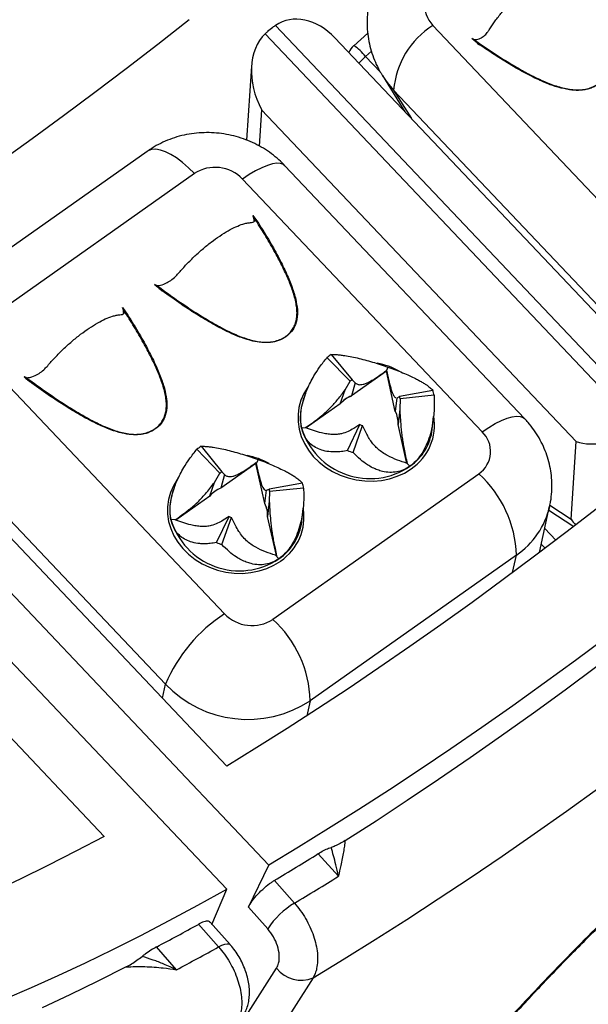
# Model space of a CAD drawing. Units: millimetres. Extents: x 0 to 420, y 0 to 297.
# Drawn here: x 343 to 349, y 93 to 103 of the extents above; entities that cross this region are included whole.
import ezdxf

# ---------------------------------------------------------------- set-up
doc = ezdxf.new("R2010")
doc.units = ezdxf.units.MM

msp = doc.modelspace()

# ---------------------------------------------------------------- linework, layer by layer
at = {"color": 7, "linetype": 'Continuous', "lineweight": 25}
for p, q in [((345.63, 103.38), (345.575, 103.336)), ((349.741, 99.094), (345.66, 103.402)), ((347.376, 103.402), (349.989, 100.643)), ((345.547, 103.311), (349.628, 99.003)), ((349.849, 99.529), (346.308, 103.267)), ((346.666, 103.319), (346.515, 103.181)), ((347.884, 103.192), (347.801, 103.258)), ((347.861, 103.21), (347.884, 103.192)), ((345.399, 102.957), (345.346, 102.151)), ((346.826, 102.855), (347.072, 102.46)), ((349.562, 99.937), (346.949, 102.695)), ((348.939, 98.863), (345.509, 102.483)), ((344.261, 102.028), (342.013, 100.44)), ((348.377, 99.113), (345.764, 101.871)), ((344.776, 101.786), (342.528, 100.198)), ((347.915, 98.967), (345.302, 101.726)), ((345.414, 101.33), (345.474, 101.246)), ((345.415, 101.327), (345.414, 101.33)), ((345.457, 101.258), (345.424, 101.311)), ((344.426, 100.505), (344.343, 100.574)), ((344.343, 100.574), (344.346, 100.571)), ((345.587, 94.242), (339.748, 100.407)), ((345.13, 95.321), (340.336, 100.382)), ((343.991, 100.325), (344.051, 100.24)), ((343.992, 100.321), (343.991, 100.325)), ((344.034, 100.252), (344, 100.305)), ((345.13, 93.978), (339.455, 99.969)), ((346.269, 99.813), (346.498, 99.535)), ((342.492, 99.741), (345.105, 96.983)), ((346.222, 99.779), (346.476, 99.52)), ((346.87, 99.629), (346.488, 99.36)), ((346.872, 99.638), (346.87, 99.629)), ((346.967, 99.19), (346.87, 99.629)), ((346.886, 99.675), (346.872, 99.638)), ((343.003, 99.5), (342.92, 99.568)), ((342.92, 99.568), (342.923, 99.566)), ((346.419, 99.426), (346.476, 99.52)), ((346.528, 99.503), (346.489, 99.361)), ((346.498, 99.535), (346.528, 99.503)), ((339.133, 99.471), (343.791, 94.554)), ((346.367, 99.274), (346.419, 99.426)), ((347.377, 99.421), (347.013, 99.353)), ((347.389, 99.367), (347.019, 99.328)), ((345.98, 99.364), (345.961, 99.308)), ((346.366, 99.273), (345.996, 99.012)), ((346.366, 99.273), (346.367, 99.274)), ((346.489, 99.361), (346.488, 99.36)), ((346.968, 99.191), (346.988, 99.34)), ((346.985, 99.341), (346.988, 99.34)), ((346.988, 99.34), (347.013, 99.353)), ((347.019, 99.328), (347.016, 99.215)), ((346.967, 99.19), (346.968, 99.191)), ((347.016, 99.215), (346.999, 99.051)), ((346.447, 98.764), (346.581, 99.048)), ((346.581, 99.048), (346.513, 99.004)), ((346.999, 99.051), (346.999, 99.05)), ((347.093, 98.624), (346.999, 99.05)), ((347.37, 98.997), (347.385, 99.136)), ((344.461, 96.215), (341.848, 98.973)), ((345.945, 99.011), (345.989, 99.014)), ((346.506, 98.743), (346.608, 99.038)), ((346.649, 98.956), (346.608, 99.038)), ((348.884, 98.016), (348.939, 98.863)), ((344.804, 98.778), (345.055, 98.516)), ((344.851, 98.811), (345.077, 98.531)), ((345.447, 98.624), (345.065, 98.354)), ((345.448, 98.632), (345.447, 98.624)), ((345.544, 98.185), (345.447, 98.624)), ((345.448, 98.632), (345.451, 98.619)), ((345.47, 98.667), (345.451, 98.619)), ((347.126, 98.593), (347.097, 98.623)), ((344.994, 98.417), (345.055, 98.516)), ((345.077, 98.531), (345.105, 98.501)), ((345.631, 96.923), (347.879, 98.51)), ((344.943, 98.269), (344.994, 98.417)), ((345.105, 98.501), (345.065, 98.355)), ((345.955, 98.409), (345.591, 98.344)), ((344.556, 98.356), (344.538, 98.303)), ((345.065, 98.355), (345.065, 98.354)), ((345.544, 98.186), (345.564, 98.331)), ((345.562, 98.331), (345.564, 98.331)), ((345.564, 98.331), (345.591, 98.344)), ((345.596, 98.319), (345.592, 98.213)), ((345.967, 98.354), (345.596, 98.319)), ((344.943, 98.268), (344.573, 98.006)), ((344.943, 98.268), (344.943, 98.269)), ((345.544, 98.185), (345.544, 98.186)), ((345.592, 98.213), (345.575, 98.045)), ((345.947, 97.991), (345.962, 98.134)), ((348.539, 97.652), (348.65, 98.156)), ((348.641, 98.114), (348.913, 97.937)), ((344.52, 98.012), (344.576, 98.016)), ((344.565, 98.009), (344.576, 98.016)), ((345.016, 97.761), (345.154, 98.043)), ((345.075, 97.739), (345.182, 98.033)), ((345.154, 98.043), (345.09, 98.003)), ((345.225, 97.946), (345.182, 98.033)), ((345.575, 98.045), (345.575, 98.044)), ((345.67, 97.618), (345.575, 98.044)), ((348.716, 97.786), (348.597, 97.912)), ((345.697, 97.583), (345.66, 97.621)), ((345.673, 97.617), (345.66, 97.621)), ((348.287, 97.622), (346.039, 96.035)), ((346.347, 94.12), (346.126, 94.366)), ((345.366, 93.783), (345.587, 94.242)), ((345.648, 94.074), (345.867, 93.826)), ((344.968, 93.595), (345.13, 93.978)), ((345.576, 93.546), (345.366, 93.783)), ((344.82, 93.596), (345.04, 93.349)), ((345.165, 93.375), (344.949, 93.617)), ((344.58, 93.1), (344.362, 93.348))]:
    msp.add_line(p, q, dxfattribs=at)
at = {"color": 8, "linetype": 'Continuous', "lineweight": 25}
for p, q in [((346.706, 103.123), (346.641, 103.064)), ((346.641, 103.064), (346.804, 102.892)), ((346.949, 102.695), (347.142, 102.386)), ((345.509, 102.483), (345.484, 102.086)), ((345.433, 101.297), (345.433, 101.294)), ((348.652, 98.168), (348.884, 98.016)), ((348.6, 97.698), (348.559, 97.741)), ((348.245, 97.432), (348.287, 97.622)), ((344.428, 96.062), (344.461, 96.215)), ((346.039, 96.035), (346.003, 95.87)), ((345.023, 92.1), (345.672, 93.117))]:
    msp.add_line(p, q, dxfattribs=at)
at = {"color": 7, "linetype": 'Continuous', "lineweight": 25, "flags": 128}
for points in [[(340.336, 100.382), (340.663, 100.583), (340.993, 100.792), (341.325, 101.006), (341.658, 101.227), (341.994, 101.454), (342.331, 101.686), (342.67, 101.925), (343.009, 102.169), (343.35, 102.418), (343.692, 102.673), (344.033, 102.932), (344.376, 103.197), (344.718, 103.466)], [(349.17, 98.136), (348.828, 97.871), (348.486, 97.612), (348.144, 97.357), (347.804, 97.108), (347.464, 96.864), (347.125, 96.626), (346.788, 96.393), (346.453, 96.166), (346.119, 95.945), (345.787, 95.731), (345.458, 95.523), (345.13, 95.321)], [(349.275, 96.729), (348.932, 96.474), (348.591, 96.225), (348.25, 95.98), (347.911, 95.742), (347.573, 95.509), (347.237, 95.283), (346.902, 95.062), (346.57, 94.847), (346.24, 94.639), (345.912, 94.438), (345.587, 94.242)], [(346.42, 94.509), (346.758, 94.726), (347.097, 94.949), (347.439, 95.179), (347.782, 95.414), (348.126, 95.655), (348.472, 95.902), (348.818, 96.154), (349.166, 96.412)], [(346.07, 93.012), (346.408, 93.217), (346.748, 93.429), (347.091, 93.648), (347.436, 93.872), (347.783, 94.103), (348.132, 94.34), (348.482, 94.583), (348.834, 94.831), (349.187, 95.085)], [(343.791, 94.554), (343.482, 94.392), (343.177, 94.236), (342.876, 94.088), (342.579, 93.948)], [(342.43, 92.668), (342.713, 92.784), (343, 92.907), (343.292, 93.038), (343.588, 93.176), (343.888, 93.322), (344.193, 93.475), (344.502, 93.636), (344.814, 93.803), (345.13, 93.978)], [(344.034, 93.131), (343.724, 92.974), (343.418, 92.825), (343.116, 92.683)], [(346.07, 93.012), (345.86, 92.682), (345.018, 91.363), (343.213, 88.536)]]:
    msp.add_lwpolyline(points, dxfattribs=at)
at = {"color": 8, "linetype": 'Continuous', "lineweight": 25, "flags": 128}
for points in [[(346.826, 102.853), (346.877, 102.78), (346.949, 102.695)], [(344.776, 101.786), (344.711, 101.85), (344.646, 101.907), (344.582, 101.956), (344.52, 101.995), (344.461, 102.024), (344.405, 102.043), (344.355, 102.051), (344.31, 102.049), (344.272, 102.035), (344.261, 102.028)], [(345.764, 101.871), (345.747, 101.884), (345.715, 101.896), (345.675, 101.898), (345.627, 101.891), (345.572, 101.875), (345.51, 101.85), (345.444, 101.816), (345.374, 101.775), (345.302, 101.726)], [(346.019, 99.462), (346.013, 99.454), (345.97, 99.385), (345.938, 99.312), (345.916, 99.235), (345.906, 99.156), (345.906, 99.076), (345.919, 98.996), (345.942, 98.917), (345.976, 98.841), (346.02, 98.768), (346.073, 98.7), (346.136, 98.638), (346.206, 98.583), (346.283, 98.535), (346.366, 98.495), (346.452, 98.465), (346.542, 98.443), (346.634, 98.432), (346.725, 98.43), (346.816, 98.438), (346.904, 98.456), (346.988, 98.483), (347.067, 98.519), (347.14, 98.564)], [(347.915, 98.967), (347.987, 99.016), (348.057, 99.058), (348.124, 99.091), (348.185, 99.116), (348.24, 99.133), (348.288, 99.14), (348.329, 99.137), (348.36, 99.126), (348.377, 99.113)], [(344.596, 98.457), (344.589, 98.448), (344.547, 98.38), (344.514, 98.306), (344.493, 98.23), (344.482, 98.151), (344.483, 98.071), (344.495, 97.99), (344.518, 97.912), (344.552, 97.835), (344.596, 97.763), (344.65, 97.695), (344.712, 97.633), (344.783, 97.577), (344.86, 97.529), (344.942, 97.49), (345.029, 97.459), (345.119, 97.438), (345.21, 97.426), (345.302, 97.424), (345.392, 97.432), (345.481, 97.45), (345.565, 97.477), (345.644, 97.514), (345.717, 97.558)], [(345.04, 93.349), (345.077, 93.367), (345.109, 93.379), (345.135, 93.384), (345.155, 93.381), (345.165, 93.375)]]:
    msp.add_lwpolyline(points, dxfattribs=at)
at = {"color": 7, "linetype": 'Continuous', "lineweight": 25}
for centre, radius, start, end in [((347.641, 103.641), 0.358, 130.7793, 222.0938), ((347.869, 102.621), 0.923, 122.2828, 175.4097), ((346.683, 102.997), 0.25, 132.3192, 153.7075), ((345.002, 101.44), 0.414, 43.7546, 123.2033), ((345.27, 101.261), 0.159, 0.837, 24.1508), ((343.847, 100.256), 0.159, 0.837, 24.1508), ((346.606, 99.285), 0.626, 122.597, 127.8836), ((346.655, 99.29), 0.291, 122.597, 127.8836), ((346.839, 99.273), 0.558, 9.6517, 15.3592), ((346.479, 99.131), 0.547, 161.1604, 192.7524), ((346.603, 99.067), 0.314, 111.4778, 139.0028), ((346.604, 99.068), 0.314, 111.4869, 138.9938), ((346.763, 99.285), 0.259, 9.6517, 15.3592), ((346.718, 99.061), 0.281, 357.6654, 27.3455), ((346.718, 99.062), 0.281, 357.6751, 27.3358), ((346.719, 99.395), 0.374, 248.2874, 252.7589), ((346.689, 99.235), 0.777, 196.7884, 304.2579), ((346.806, 99.062), 0.568, 304.2985, 353.4133), ((347.71, 98.754), 0.296, 304.8, 46.2008), ((345.184, 98.277), 0.629, 121.9649, 127.2344), ((346.745, 99.511), 0.805, 248.2874, 252.7589), ((345.232, 98.283), 0.292, 121.9649, 127.2344), ((347.034, 97.584), 1.254, 1.7504, 47.6169), ((345.418, 98.268), 0.556, 8.951, 14.6726), ((345.055, 98.126), 0.547, 161.148, 192.0436), ((345.18, 98.063), 0.314, 111.4869, 138.9938), ((345.18, 98.062), 0.314, 111.4778, 139.0028), ((345.341, 98.279), 0.258, 8.951, 14.6726), ((345.295, 98.057), 0.281, 357.6751, 27.3358), ((345.294, 98.056), 0.281, 357.6654, 27.3455), ((345.266, 98.228), 0.776, 196.2085, 303.7519), ((345.296, 98.389), 0.373, 247.7426, 252.2178), ((345.382, 98.057), 0.569, 303.63, 353.3753), ((345.321, 98.505), 0.804, 247.7426, 252.2178), ((346.024, 95.559), 1.694, 122.8201, 157.2117), ((345.404, 97.269), 0.414, 223.7546, 303.2033), ((344.786, 95.996), 1.254, 1.7504, 47.6169), ((345.359, 97.072), 1.241, 223.6859, 303.272), ((327.256, 124.668), 35.697, 301.0119, 301.9117), ((327.46, 124.448), 35.729, 301.0102, 301.9123), ((346.332, 93.051), 0.904, 120.9081, 146.7711), ((330.979, 118.624), 28.601, 297.899, 298.942), ((331.185, 118.401), 28.629, 297.8983, 298.944), ((345.939, 93.322), 0.337, 217.4972, 292.8913)]:
    msp.add_arc(centre, radius, start, end, dxfattribs=at)
at = {"color": 8, "linetype": 'Continuous', "lineweight": 25}
for centre, radius, start, end in [((346.262, 102.783), 0.472, 36.5414, 57.5659), ((347.15, 102.502), 0.758, 132.1934, 139.9414), ((346.604, 98.872), 0.861, 61.9536, 78.9198), ((346.818, 99.043), 0.577, 303.9319, 9.7402), ((345.181, 97.867), 0.86, 61.5907, 78.5964), ((345.394, 98.037), 0.577, 303.9319, 9.7541), ((347.789, 98.353), 0.884, 304.3003, 347.0714)]:
    msp.add_arc(centre, radius, start, end, dxfattribs=at)
at = {"color": 7, "linetype": 'Continuous', "lineweight": 25}
for centre, major_axis, ratio, start_param, end_param in [((346.001, 102.864), (-0.309, 0.558), 0.767617, 5.035985, 6.358965), ((345.956, 103.035), (0.499, 0.047), 0.920066, 2.11712, 2.19428), ((345.888, 102.773), (-0.221, 0.612), 0.715461, 0.299887, 1.793523), ((345.902, 102.991), (0.499, 0.047), 0.920066, 2.19428, 2.27144), ((349.318, 99.152), (0.5, 0.181), 0.518989, 3.689297, 5.182933), ((349.263, 98.305), (-0.255, 0.51), 0.831213, 1.729295, 1.870671)]:
    msp.add_ellipse(centre, major_axis=major_axis, ratio=ratio, start_param=start_param, end_param=end_param, dxfattribs=at)
for points, knots in [([(337.839, 91.591), (337.816, 91.597), (337.751, 91.614), (337.654, 91.648), (337.548, 91.691), (337.448, 91.74), (337.353, 91.795), (337.265, 91.856), (337.181, 91.924), (337.103, 92.001), (337.03, 92.085), (336.964, 92.177), (336.905, 92.276), (336.854, 92.381), (336.81, 92.492), (336.773, 92.608), (336.743, 92.73), (336.718, 92.858), (336.7, 92.993), (336.689, 93.134), (336.683, 93.281), (336.684, 93.436), (336.691, 93.598), (336.705, 93.766), (336.726, 93.941), (336.754, 94.123), (336.788, 94.311), (336.83, 94.506), (336.878, 94.707), (336.934, 94.915), (336.997, 95.129), (337.068, 95.348), (337.145, 95.573), (337.23, 95.804), (337.323, 96.041), (337.422, 96.282), (337.529, 96.529), (337.643, 96.781), (337.764, 97.038), (337.893, 97.299), (338.028, 97.564), (338.171, 97.834), (338.32, 98.108), (338.476, 98.385), (338.64, 98.666), (338.809, 98.951), (338.986, 99.239), (339.169, 99.531), (339.359, 99.825), (339.555, 100.122), (339.757, 100.421), (339.965, 100.723), (340.179, 101.027), (340.4, 101.333), (340.626, 101.641), (340.857, 101.951), (341.095, 102.262), (341.337, 102.574), (341.585, 102.888), (341.838, 103.202), (342.096, 103.518), (342.359, 103.834), (342.626, 104.15), (342.898, 104.466), (343.174, 104.783), (343.455, 105.099), (343.74, 105.415), (344.028, 105.73), (344.321, 106.045), (344.617, 106.359), (344.916, 106.671), (345.219, 106.983), (345.524, 107.293), (345.833, 107.602), (346.144, 107.909), (346.458, 108.214), (346.775, 108.516), (347.093, 108.817), (347.414, 109.115), (347.736, 109.41), (348.061, 109.703), (348.386, 109.993), (348.713, 110.28), (348.998, 110.526), (349.174, 110.675), (349.239, 110.731)], [0, 0, 0, 0, 0.0069929, 0.0190517, 0.0313084, 0.0438245, 0.0566707, 0.0699198, 0.0836254, 0.0977789, 0.1122479, 0.1266983, 0.1407969, 0.1544115, 0.1675504, 0.1802864, 0.1927049, 0.2048821, 0.2168807, 0.2287499, 0.240528, 0.2522444, 0.2639215, 0.2755764, 0.2872219, 0.2988665, 0.3105161, 0.3221762, 0.3338509, 0.3455426, 0.3572531, 0.3689833, 0.3807334, 0.3925035, 0.4042931, 0.4161016, 0.4279284, 0.4397727, 0.4516334, 0.4635098, 0.475401, 0.4873061, 0.4992241, 0.5111544, 0.523096, 0.5350482, 0.5470104, 0.5589818, 0.5709618, 0.5829499, 0.5949454, 0.6069478, 0.6189567, 0.6309716, 0.6429921, 0.6550177, 0.6670481, 0.679083, 0.691122, 0.7031648, 0.7152111, 0.7272606, 0.7393131, 0.7513683, 0.763426, 0.775486, 0.787548, 0.7996119, 0.8116775, 0.8237445, 0.8358128, 0.8478823, 0.8599527, 0.8720238, 0.8840956, 0.8961679, 0.9082405, 0.9203132, 0.9323859, 0.9444584, 0.9565306, 0.9686022, 0.9806732, 0.9927433, 1, 1, 1, 1]), ([(347.029, 104.264), (347.007, 104.243), (346.958, 104.196), (346.891, 104.116), (346.829, 104.028), (346.776, 103.933), (346.733, 103.835), (346.699, 103.732), (346.675, 103.627), (346.661, 103.521), (346.658, 103.414), (346.665, 103.307), (346.683, 103.202), (346.71, 103.099), (346.748, 103), (346.787, 102.918), (346.817, 102.871), (346.827, 102.854)], [0, 0, 0, 0, 0.060797, 0.130477, 0.200178, 0.269854, 0.33948, 0.409028, 0.478478, 0.54781, 0.617009, 0.686066, 0.754978, 0.823747, 0.89238, 0.96089, 1, 1, 1, 1]), ([(347.824, 103.25), (347.845, 103.235), (347.923, 103.18), (348.059, 103.088), (348.22, 102.986), (348.369, 102.9), (348.504, 102.829), (348.645, 102.766), (348.767, 102.725), (348.865, 102.705), (348.936, 102.698), (349.007, 102.7), (349.077, 102.713), (349.142, 102.739), (349.2, 102.775), (349.246, 102.818), (349.282, 102.866), (349.309, 102.916), (349.328, 102.971), (349.337, 103.018), (349.342, 103.073), (349.341, 103.134), (349.327, 103.234), (349.295, 103.354), (349.242, 103.495), (349.18, 103.635), (349.103, 103.788), (349.011, 103.954), (348.927, 104.095), (348.877, 104.175), (348.864, 104.196)], [0, 0, 0, 0, 0.024578, 0.092519, 0.160526, 0.209552, 0.25866, 0.30826, 0.358278, 0.381593, 0.403591, 0.425953, 0.447945, 0.470716, 0.490575, 0.51119, 0.528722, 0.546743, 0.56489, 0.583436, 0.592603, 0.618405, 0.64172, 0.69028, 0.739409, 0.789387, 0.839474, 0.907407, 0.975422, 1, 1, 1, 1]), ([(348.917, 104.133), (348.959, 104.063), (349.038, 103.93), (349.142, 103.737), (349.225, 103.562), (349.286, 103.405), (349.329, 103.266), (349.34, 103.177), (349.345, 103.137)], [0, 0, 0, 0, 0.224553, 0.425193, 0.602314, 0.756488, 0.888586, 1, 1, 1, 1]), ([(347.991, 103.354), (348.009, 103.383), (348.046, 103.44), (348.116, 103.531), (348.197, 103.623), (348.284, 103.713), (348.378, 103.799), (348.473, 103.878), (348.568, 103.947), (348.648, 103.999), (348.714, 104.036), (348.749, 104.052), (348.766, 104.06)], [0, 0, 0, 0, 0.1070461, 0.217146, 0.3242116, 0.4344089, 0.5410302, 0.6508653, 0.756104, 0.8643383, 0.9318005, 1, 1, 1, 1]), ([(347.824, 103.25), (347.829, 103.249), (347.855, 103.246), (347.891, 103.257), (347.935, 103.286), (347.967, 103.318), (347.984, 103.344), (347.991, 103.354)], [0, 0, 0, 0, 0.065581, 0.386682, 0.618589, 0.850423, 1, 1, 1, 1]), ([(347.824, 103.25), (347.823, 103.25), (347.816, 103.251), (347.807, 103.255), (347.801, 103.258)], [0, 0, 0, 0, 0.223927, 1, 1, 1, 1]), ([(348.866, 102.7), (348.825, 102.708), (348.735, 102.725), (348.597, 102.778), (348.442, 102.849), (348.27, 102.943), (348.081, 103.059), (347.952, 103.146), (347.884, 103.192)], [0, 0, 0, 0, 0.111412, 0.243509, 0.397683, 0.574804, 0.775446, 1, 1, 1, 1]), ([(349.345, 103.137), (349.346, 103.115), (349.348, 103.072), (349.342, 103.01), (349.325, 102.94), (349.289, 102.863), (349.227, 102.789), (349.16, 102.743), (349.101, 102.718), (349.041, 102.7), (348.961, 102.69), (348.899, 102.696), (348.866, 102.7)], [0, 0, 0, 0, 0.08905, 0.172159, 0.250667, 0.377277, 0.500549, 0.624765, 0.686867, 0.750452, 0.869216, 1, 1, 1, 1]), ([(345.764, 101.871), (345.743, 101.893), (345.696, 101.94), (345.617, 102.004), (345.529, 102.063), (345.434, 102.114), (345.336, 102.157), (345.233, 102.191), (345.126, 102.215), (345.018, 102.23), (344.909, 102.234), (344.8, 102.229), (344.691, 102.213), (344.585, 102.187), (344.482, 102.151), (344.384, 102.105), (344.311, 102.062), (344.271, 102.035), (344.261, 102.028)], [0, 0, 0, 0, 0.0563347, 0.1207114, 0.1853701, 0.2503723, 0.3156979, 0.3813208, 0.4472093, 0.5133267, 0.5796175, 0.6460294, 0.712502, 0.7789658, 0.8453448, 0.9115614, 0.9775423, 1, 1, 1, 1]), ([(345.387, 101.251), (345.396, 101.252), (345.415, 101.255), (345.432, 101.265), (345.438, 101.278), (345.435, 101.292), (345.427, 101.306), (345.424, 101.311)], [0, 0, 0, 0, 0.213937, 0.433981, 0.651558, 0.87537, 1, 1, 1, 1]), ([(345.414, 101.33), (345.416, 101.327), (345.419, 101.321), (345.422, 101.314), (345.423, 101.311), (345.424, 101.311)], [0, 0, 0, 0, 0.4080472, 0.8429168, 1, 1, 1, 1]), ([(344.6, 100.695), (344.627, 100.725), (344.68, 100.787), (344.769, 100.876), (344.863, 100.961), (344.959, 101.039), (345.054, 101.107), (345.145, 101.164), (345.231, 101.208), (345.297, 101.233), (345.349, 101.247), (345.374, 101.25), (345.387, 101.251)], [0, 0, 0, 0, 0.107046, 0.217146, 0.324212, 0.434409, 0.54103, 0.650865, 0.756104, 0.864338, 0.931801, 1, 1, 1, 1]), ([(345.457, 101.258), (345.451, 101.267), (345.444, 101.278), (345.436, 101.289), (345.434, 101.291)], [0, 0, 0, 0, 0.7665382, 1, 1, 1, 1]), ([(345.474, 101.246), (345.516, 101.179), (345.595, 101.051), (345.698, 100.866), (345.78, 100.7), (345.841, 100.552), (345.883, 100.422), (345.894, 100.34), (345.899, 100.303)], [0, 0, 0, 0, 0.224553, 0.425193, 0.602314, 0.756488, 0.888586, 1, 1, 1, 1]), ([(344.368, 100.565), (344.374, 100.565), (344.407, 100.565), (344.457, 100.583), (344.519, 100.619), (344.565, 100.656), (344.59, 100.684), (344.6, 100.695)], [0, 0, 0, 0, 0.065581, 0.386682, 0.618589, 0.850423, 1, 1, 1, 1]), ([(344.368, 100.565), (344.367, 100.565), (344.358, 100.566), (344.35, 100.571), (344.343, 100.574)], [0, 0, 0, 0, 0.223927, 1, 1, 1, 1]), ([(344.346, 100.571), (344.358, 100.561), (344.384, 100.539), (344.411, 100.517), (344.426, 100.505)], [0, 0, 0, 0, 0.44404, 1, 1, 1, 1]), ([(345.412, 99.959), (345.371, 99.971), (345.281, 99.996), (345.142, 100.057), (344.986, 100.138), (344.813, 100.241), (344.624, 100.364), (344.494, 100.457), (344.426, 100.505)], [0, 0, 0, 0, 0.111412, 0.243509, 0.397683, 0.574804, 0.775446, 1, 1, 1, 1]), ([(343.177, 99.69), (343.203, 99.72), (343.256, 99.781), (343.345, 99.87), (343.44, 99.956), (343.535, 100.033), (343.631, 100.102), (343.722, 100.158), (343.807, 100.202), (343.874, 100.228), (343.926, 100.241), (343.951, 100.244), (343.963, 100.245)], [0, 0, 0, 0, 0.107046, 0.217146, 0.324212, 0.434409, 0.54103, 0.650865, 0.756104, 0.864338, 0.931801, 1, 1, 1, 1]), ([(343.963, 100.245), (343.973, 100.247), (343.992, 100.249), (344.008, 100.259), (344.015, 100.272), (344.012, 100.286), (344.003, 100.3), (344, 100.305)], [0, 0, 0, 0, 0.213937, 0.433981, 0.651558, 0.87537, 1, 1, 1, 1]), ([(343.991, 100.325), (343.992, 100.322), (343.995, 100.316), (343.998, 100.308), (344, 100.306), (344, 100.305)], [0, 0, 0, 0, 0.408047, 0.842917, 1, 1, 1, 1]), ([(344.034, 100.252), (344.028, 100.261), (344.02, 100.272), (344.012, 100.283), (344.01, 100.286)], [0, 0, 0, 0, 0.766538, 1, 1, 1, 1]), ([(344.051, 100.24), (344.093, 100.173), (344.172, 100.045), (344.275, 99.86), (344.357, 99.694), (344.418, 99.546), (344.46, 99.416), (344.47, 99.335), (344.475, 99.298)], [0, 0, 0, 0, 0.224553, 0.425193, 0.602314, 0.756488, 0.888586, 1, 1, 1, 1]), ([(345.899, 100.303), (345.9, 100.283), (345.901, 100.245), (345.894, 100.19), (345.876, 100.128), (345.84, 100.063), (345.777, 100.002), (345.709, 99.968), (345.65, 99.951), (345.589, 99.941), (345.508, 99.941), (345.445, 99.953), (345.412, 99.959)], [0, 0, 0, 0, 0.08905, 0.172159, 0.250667, 0.377277, 0.500549, 0.624765, 0.686867, 0.750452, 0.869216, 1, 1, 1, 1]), ([(346.269, 99.813), (346.283, 99.813), (346.309, 99.812), (346.353, 99.809), (346.406, 99.802), (346.47, 99.792), (346.549, 99.775), (346.631, 99.755), (346.716, 99.731), (346.801, 99.705), (346.858, 99.685), (346.886, 99.675)], [0, 0, 0, 0, 0.10904, 0.208426, 0.29817, 0.438009, 0.562533, 0.682832, 0.792608, 0.898274, 1, 1, 1, 1]), ([(342.945, 99.559), (342.951, 99.559), (342.984, 99.56), (343.034, 99.578), (343.096, 99.613), (343.141, 99.65), (343.167, 99.679), (343.177, 99.69)], [0, 0, 0, 0, 0.065581, 0.386682, 0.618589, 0.850423, 1, 1, 1, 1]), ([(345.945, 99.011), (345.941, 99.037), (345.932, 99.091), (345.936, 99.181), (345.953, 99.276), (345.979, 99.363), (346.009, 99.441), (346.041, 99.509), (346.085, 99.589), (346.144, 99.682), (346.195, 99.745), (346.222, 99.779)], [0, 0, 0, 0, 0.1017176, 0.2073856, 0.3171467, 0.4374543, 0.5188226, 0.6069126, 0.7019134, 0.8400955, 1, 1, 1, 1]), ([(346.528, 99.503), (346.536, 99.497), (346.552, 99.486), (346.582, 99.481), (346.616, 99.486), (346.65, 99.498), (346.691, 99.517), (346.741, 99.547), (346.802, 99.588), (346.848, 99.621), (346.872, 99.638)], [0, 0, 0, 0, 0.161934, 0.326278, 0.422468, 0.521206, 0.61754, 0.716746, 0.857369, 1, 1, 1, 1]), ([(346.872, 99.638), (346.879, 99.604), (346.893, 99.536), (346.913, 99.458), (346.93, 99.406), (346.942, 99.374), (346.954, 99.355), (346.965, 99.342), (346.971, 99.342), (346.974, 99.343)], [0, 0, 0, 0, 0.209119, 0.416941, 0.535299, 0.653607, 0.771062, 0.888732, 1, 1, 1, 1]), ([(346.886, 99.675), (346.914, 99.665), (346.97, 99.645), (347.049, 99.613), (347.124, 99.581), (347.183, 99.552), (347.231, 99.527), (347.268, 99.505), (347.308, 99.48), (347.347, 99.451), (347.367, 99.431), (347.377, 99.421)], [0, 0, 0, 0, 0.101718, 0.207386, 0.317147, 0.437454, 0.518823, 0.606913, 0.701913, 0.840095, 1, 1, 1, 1]), ([(342.945, 99.559), (342.943, 99.56), (342.935, 99.561), (342.926, 99.565), (342.92, 99.568)], [0, 0, 0, 0, 0.2239267, 1, 1, 1, 1]), ([(342.923, 99.566), (342.934, 99.556), (342.96, 99.533), (342.987, 99.512), (343.003, 99.5)], [0, 0, 0, 0, 0.44404, 1, 1, 1, 1]), ([(343.988, 98.954), (343.947, 98.965), (343.857, 98.99), (343.718, 99.052), (343.562, 99.132), (343.39, 99.235), (343.2, 99.359), (343.071, 99.451), (343.003, 99.5)], [0, 0, 0, 0, 0.111412, 0.243509, 0.397683, 0.574804, 0.775446, 1, 1, 1, 1]), ([(345.989, 99.014), (346.017, 99.034), (346.06, 99.064), (346.119, 99.108), (346.165, 99.145), (346.213, 99.187), (346.26, 99.232), (346.303, 99.278), (346.343, 99.326), (346.382, 99.376), (346.407, 99.409), (346.419, 99.426)], [0, 0, 0, 0, 0.176656, 0.266416, 0.357181, 0.456752, 0.559842, 0.659378, 0.761149, 0.880104, 1, 1, 1, 1]), ([(347.389, 99.367), (347.391, 99.336), (347.393, 99.279), (347.391, 99.196), (347.382, 99.103), (347.366, 99.003), (347.336, 98.896), (347.297, 98.801), (347.248, 98.717), (347.192, 98.645), (347.148, 98.61), (347.126, 98.593)], [0, 0, 0, 0, 0.10904, 0.208426, 0.29817, 0.438009, 0.562533, 0.682832, 0.792608, 0.89828, 1, 1, 1, 1]), ([(344.475, 99.298), (344.476, 99.278), (344.478, 99.239), (344.47, 99.184), (344.453, 99.122), (344.417, 99.057), (344.353, 98.997), (344.286, 98.962), (344.226, 98.945), (344.165, 98.936), (344.085, 98.935), (344.022, 98.947), (343.988, 98.954)], [0, 0, 0, 0, 0.08905, 0.172159, 0.250667, 0.377277, 0.500549, 0.624765, 0.686867, 0.750452, 0.869216, 1, 1, 1, 1]), ([(347.016, 99.215), (347.017, 99.186), (347.02, 99.127), (347.026, 99.044), (347.033, 98.969), (347.041, 98.907), (347.051, 98.844), (347.064, 98.775), (347.079, 98.7), (347.091, 98.649), (347.097, 98.623)], [0, 0, 0, 0, 0.161934, 0.326278, 0.422468, 0.521206, 0.61754, 0.716746, 0.857369, 1, 1, 1, 1]), ([(348.649, 98.155), (348.653, 98.173), (348.665, 98.225), (348.674, 98.312), (348.676, 98.414), (348.667, 98.516), (348.649, 98.617), (348.62, 98.715), (348.583, 98.81), (348.536, 98.902), (348.48, 98.99), (348.426, 99.059), (348.39, 99.099), (348.377, 99.113)], [0, 0, 0, 0, 0.054199, 0.153303, 0.25214, 0.350818, 0.449451, 0.548152, 0.647034, 0.7462, 0.845743, 0.945739, 1, 1, 1, 1]), ([(346.447, 98.764), (346.424, 98.76), (346.381, 98.752), (346.319, 98.748), (346.253, 98.749), (346.184, 98.761), (346.113, 98.786), (346.053, 98.824), (346.004, 98.875), (345.967, 98.936), (345.952, 98.986), (345.945, 99.011)], [0, 0, 0, 0, 0.10904, 0.208426, 0.29817, 0.438009, 0.562533, 0.682832, 0.792608, 0.898274, 1, 1, 1, 1]), ([(346.513, 99.004), (346.493, 98.993), (346.454, 98.971), (346.393, 98.949), (346.334, 98.939), (346.28, 98.938), (346.222, 98.944), (346.153, 98.958), (346.075, 98.982), (346.018, 99.004), (345.989, 99.014)], [0, 0, 0, 0, 0.163423, 0.326309, 0.423835, 0.521216, 0.618892, 0.716729, 0.858196, 1, 1, 1, 1]), ([(347.097, 98.623), (347.061, 98.635), (346.988, 98.659), (346.897, 98.699), (346.827, 98.741), (346.779, 98.778), (346.739, 98.818), (346.705, 98.861), (346.674, 98.907), (346.658, 98.94), (346.649, 98.956)], [0, 0, 0, 0, 0.176706, 0.357001, 0.4566, 0.559719, 0.659282, 0.761082, 0.88007, 1, 1, 1, 1]), ([(344.52, 98.012), (344.516, 98.038), (344.508, 98.092), (344.513, 98.182), (344.531, 98.277), (344.558, 98.364), (344.589, 98.441), (344.622, 98.51), (344.666, 98.589), (344.726, 98.681), (344.776, 98.744), (344.804, 98.778)], [0, 0, 0, 0, 0.101718, 0.207386, 0.317147, 0.437454, 0.518823, 0.606913, 0.701913, 0.840095, 1, 1, 1, 1]), ([(344.851, 98.811), (344.865, 98.811), (344.892, 98.81), (344.936, 98.806), (344.989, 98.799), (345.054, 98.788), (345.133, 98.77), (345.215, 98.749), (345.3, 98.724), (345.386, 98.697), (345.442, 98.677), (345.47, 98.667)], [0, 0, 0, 0, 0.10904, 0.208426, 0.29817, 0.438009, 0.562533, 0.682832, 0.792608, 0.898274, 1, 1, 1, 1]), ([(347.126, 98.593), (347.104, 98.579), (347.057, 98.55), (346.982, 98.529), (346.904, 98.523), (346.834, 98.533), (346.772, 98.553), (346.717, 98.576), (346.654, 98.613), (346.582, 98.666), (346.533, 98.716), (346.506, 98.743)], [0, 0, 0, 0, 0.101712, 0.207386, 0.317147, 0.437454, 0.518823, 0.606913, 0.701913, 0.840096, 1, 1, 1, 1]), ([(345.105, 98.501), (345.113, 98.495), (345.129, 98.484), (345.159, 98.478), (345.194, 98.483), (345.228, 98.494), (345.269, 98.514), (345.319, 98.543), (345.38, 98.583), (345.425, 98.616), (345.448, 98.632)], [0, 0, 0, 0, 0.1628608, 0.3280758, 0.4252082, 0.5248878, 0.6221713, 0.7223813, 0.8602227, 1, 1, 1, 1]), ([(345.451, 98.619), (345.458, 98.585), (345.473, 98.518), (345.493, 98.44), (345.509, 98.39), (345.523, 98.358), (345.536, 98.339), (345.546, 98.331), (345.55, 98.331), (345.551, 98.331)], [0, 0, 0, 0, 0.215943, 0.430347, 0.553118, 0.675894, 0.826806, 0.978194, 1, 1, 1, 1]), ([(345.47, 98.667), (345.498, 98.657), (345.554, 98.636), (345.632, 98.603), (345.706, 98.57), (345.765, 98.541), (345.812, 98.516), (345.849, 98.494), (345.888, 98.468), (345.926, 98.439), (345.945, 98.419), (345.955, 98.409)], [0, 0, 0, 0, 0.101718, 0.207386, 0.317147, 0.437454, 0.518823, 0.606913, 0.701913, 0.840095, 1, 1, 1, 1]), ([(344.576, 98.016), (344.605, 98.036), (344.648, 98.066), (344.706, 98.11), (344.753, 98.148), (344.801, 98.19), (344.851, 98.24), (344.899, 98.294), (344.948, 98.354), (344.978, 98.394), (344.994, 98.417)], [0, 0, 0, 0, 0.18187, 0.274535, 0.368416, 0.471521, 0.578515, 0.706009, 0.837119, 1, 1, 1, 1]), ([(345.967, 98.354), (345.968, 98.324), (345.97, 98.267), (345.967, 98.183), (345.958, 98.091), (345.94, 97.991), (345.91, 97.884), (345.87, 97.789), (345.82, 97.706), (345.763, 97.635), (345.719, 97.6), (345.697, 97.583)], [0, 0, 0, 0, 0.10904, 0.208426, 0.29817, 0.438009, 0.562533, 0.682832, 0.792608, 0.89828, 1, 1, 1, 1]), ([(345.592, 98.213), (345.594, 98.184), (345.597, 98.125), (345.603, 98.041), (345.61, 97.965), (345.618, 97.902), (345.628, 97.838), (345.641, 97.768), (345.656, 97.694), (345.667, 97.643), (345.673, 97.617)], [0, 0, 0, 0, 0.162861, 0.328076, 0.425208, 0.524888, 0.622171, 0.722381, 0.860223, 1, 1, 1, 1]), ([(345.016, 97.761), (344.994, 97.757), (344.95, 97.75), (344.889, 97.746), (344.824, 97.748), (344.755, 97.76), (344.685, 97.786), (344.625, 97.824), (344.577, 97.875), (344.541, 97.937), (344.527, 97.987), (344.52, 98.012)], [0, 0, 0, 0, 0.10904, 0.208426, 0.29817, 0.438009, 0.562533, 0.682832, 0.792608, 0.898274, 1, 1, 1, 1]), ([(345.09, 98.003), (345.071, 97.992), (345.032, 97.969), (344.97, 97.947), (344.911, 97.936), (344.856, 97.934), (344.797, 97.94), (344.728, 97.954), (344.65, 97.977), (344.594, 97.998), (344.565, 98.009)], [0, 0, 0, 0, 0.1643157, 0.3281066, 0.4265779, 0.5248994, 0.6235517, 0.7223658, 0.861025, 1, 1, 1, 1]), ([(345.66, 97.621), (345.624, 97.633), (345.551, 97.658), (345.46, 97.699), (345.391, 97.742), (345.34, 97.783), (345.297, 97.83), (345.257, 97.886), (345.236, 97.925), (345.225, 97.946)], [0, 0, 0, 0, 0.181932, 0.368202, 0.471343, 0.578373, 0.70591, 0.837063, 1, 1, 1, 1]), ([(345.697, 97.583), (345.674, 97.569), (345.627, 97.541), (345.552, 97.52), (345.473, 97.516), (345.403, 97.527), (345.34, 97.546), (345.286, 97.571), (345.223, 97.608), (345.151, 97.662), (345.102, 97.712), (345.075, 97.739)], [0, 0, 0, 0, 0.101712, 0.207386, 0.317147, 0.437454, 0.518823, 0.606913, 0.701913, 0.840096, 1, 1, 1, 1]), ([(347.146, 91.324), (347.212, 91.407), (347.345, 91.574), (347.559, 91.831), (347.784, 92.093), (348.026, 92.367), (348.284, 92.651), (348.559, 92.944), (348.846, 93.241), (349.144, 93.543), (349.454, 93.847), (349.767, 94.148), (350.083, 94.444), (350.4, 94.735), (350.725, 95.025), (351.055, 95.313), (351.389, 95.599), (351.613, 95.785), (351.724, 95.877)], [0, 0, 0, 0, 0.0579424, 0.1158849, 0.1744314, 0.232978, 0.2959552, 0.3589804, 0.4219575, 0.4867478, 0.5515905, 0.6163805, 0.6793855, 0.7424388, 0.8054436, 0.8702782, 0.9351655, 1, 1, 1, 1]), ([(347.189, 91.357), (347.192, 91.361), (347.239, 91.422), (347.337, 91.543), (347.483, 91.721), (347.635, 91.902), (347.791, 92.084), (347.953, 92.269), (348.121, 92.456), (348.293, 92.645), (348.47, 92.835), (348.651, 93.026), (348.836, 93.218), (349.025, 93.409), (349.216, 93.601), (349.411, 93.793), (349.609, 93.984), (349.81, 94.176), (350.013, 94.367), (350.218, 94.557), (350.424, 94.744), (350.631, 94.93), (350.84, 95.115), (351.05, 95.298), (351.261, 95.479), (351.472, 95.657), (351.625, 95.785), (351.707, 95.852), (351.718, 95.861)], [0, 0, 0, 0, 0.002357, 0.043634, 0.085048, 0.126123, 0.167203, 0.208413, 0.249724, 0.291104, 0.332523, 0.373944, 0.41533, 0.45665, 0.497874, 0.539115, 0.58027, 0.62172, 0.663258, 0.70462, 0.745625, 0.786681, 0.827944, 0.869183, 0.91047, 0.951864, 0.993251, 1, 1, 1, 1]), ([(346.126, 94.366), (346.146, 94.378), (346.186, 94.402), (346.232, 94.423), (346.258, 94.431), (346.266, 94.434)], [0, 0, 0, 0, 0.390215, 0.791751, 1, 1, 1, 1]), ([(346.42, 94.509), (346.401, 94.497), (346.363, 94.474), (346.311, 94.45), (346.281, 94.439), (346.266, 94.434)], [0, 0, 0, 0, 0.338076, 0.685734, 1, 1, 1, 1]), ([(346.347, 94.12), (346.347, 94.121), (346.338, 94.164), (346.321, 94.24), (346.294, 94.344), (346.276, 94.404), (346.266, 94.434)], [0, 0, 0, 0, 0.007381, 0.376889, 0.687621, 1, 1, 1, 1]), ([(346.42, 94.509), (346.418, 94.489), (346.413, 94.45), (346.398, 94.362), (346.376, 94.253), (346.356, 94.161), (346.347, 94.121), (346.347, 94.12)], [0, 0, 0, 0, 0.180387, 0.361841, 0.730915, 0.995139, 1, 1, 1, 1]), ([(345.366, 93.783), (345.378, 93.805), (345.403, 93.849), (345.465, 93.924), (345.539, 93.995), (345.602, 94.045), (345.637, 94.067), (345.648, 94.074)], [0, 0, 0, 0, 0.225555, 0.451114, 0.676545, 0.901709, 1, 1, 1, 1]), ([(345.867, 93.826), (345.889, 93.801), (345.933, 93.748), (345.99, 93.66), (346.039, 93.566), (346.077, 93.47), (346.104, 93.374), (346.119, 93.281), (346.122, 93.193), (346.112, 93.119), (346.095, 93.058), (346.079, 93.028), (346.07, 93.012)], [0, 0, 0, 0, 0.103149, 0.209282, 0.312382, 0.418458, 0.521633, 0.627786, 0.73117, 0.837549, 0.918081, 1, 1, 1, 1]), ([(344.947, 93.615), (344.946, 93.617), (344.941, 93.63), (344.908, 93.631), (344.863, 93.618), (344.83, 93.601), (344.82, 93.596)], [0, 0, 0, 0, 0.073652, 0.45411, 0.834116, 1, 1, 1, 1]), ([(345.672, 93.117), (345.681, 93.135), (345.7, 93.174), (345.706, 93.259), (345.686, 93.359), (345.642, 93.461), (345.598, 93.518), (345.576, 93.546)], [0, 0, 0, 0, 0.162783, 0.372634, 0.581943, 0.790966, 1, 1, 1, 1]), ([(345.314, 92.606), (345.317, 92.611), (345.331, 92.634), (345.349, 92.678), (345.367, 92.739), (345.376, 92.805), (345.378, 92.874), (345.372, 92.946), (345.356, 93.021), (345.333, 93.095), (345.302, 93.169), (345.265, 93.24), (345.22, 93.307), (345.186, 93.352), (345.166, 93.373), (345.164, 93.375)], [0, 0, 0, 0, 0.0220489, 0.0989494, 0.1780331, 0.260295, 0.3450526, 0.4354132, 0.5264301, 0.6203076, 0.7120934, 0.805095, 0.8975357, 0.9905564, 1, 1, 1, 1]), ([(344.034, 93.131), (344.052, 93.141), (344.09, 93.162), (344.148, 93.201), (344.187, 93.231), (344.206, 93.245)], [0, 0, 0, 0, 0.338076, 0.685734, 1, 1, 1, 1]), ([(344.362, 93.348), (344.342, 93.337), (344.303, 93.315), (344.25, 93.278), (344.217, 93.253), (344.206, 93.245)], [0, 0, 0, 0, 0.390215, 0.791751, 1, 1, 1, 1]), ([(344.58, 93.1), (344.579, 93.1), (344.534, 93.122), (344.45, 93.159), (344.325, 93.207), (344.246, 93.232), (344.206, 93.245)], [0, 0, 0, 0, 0.007381, 0.376889, 0.687621, 1, 1, 1, 1]), ([(345.04, 93.349), (345.061, 93.323), (345.105, 93.27), (345.162, 93.182), (345.211, 93.088), (345.249, 92.992), (345.276, 92.896), (345.291, 92.803), (345.294, 92.715), (345.285, 92.641), (345.267, 92.58), (345.251, 92.55), (345.242, 92.534)], [0, 0, 0, 0, 0.103149, 0.209282, 0.312382, 0.418458, 0.521633, 0.627786, 0.73117, 0.837549, 0.918081, 1, 1, 1, 1]), ([(344.034, 93.131), (344.067, 93.132), (344.135, 93.135), (344.27, 93.134), (344.419, 93.123), (344.533, 93.108), (344.579, 93.1), (344.58, 93.1)], [0, 0, 0, 0, 0.180387, 0.361841, 0.730915, 0.995139, 1, 1, 1, 1])]:
    msp.add_open_spline(points, degree=3, knots=knots, dxfattribs=at)
at = {"color": 8, "linetype": 'Continuous', "lineweight": 25}
for points in [[(344.368, 100.565), (344.389, 100.55), (344.467, 100.492), (344.604, 100.394), (344.765, 100.285), (344.914, 100.193), (345.05, 100.114), (345.191, 100.043), (345.313, 99.993), (345.412, 99.964), (345.483, 99.95), (345.554, 99.945), (345.626, 99.95), (345.691, 99.966), (345.75, 99.993), (345.797, 100.026), (345.834, 100.066), (345.861, 100.109), (345.88, 100.156), (345.89, 100.198), (345.896, 100.247), (345.895, 100.302), (345.882, 100.393), (345.851, 100.505), (345.799, 100.638), (345.737, 100.771), (345.661, 100.917), (345.57, 101.077), (345.498, 101.195), (345.459, 101.255), (345.457, 101.258)], [(342.945, 99.559), (342.966, 99.544), (343.043, 99.486), (343.18, 99.389), (343.342, 99.28), (343.491, 99.187), (343.626, 99.109), (343.768, 99.037), (343.89, 98.987), (343.988, 98.959), (344.06, 98.945), (344.131, 98.939), (344.202, 98.944), (344.268, 98.96), (344.326, 98.987), (344.373, 99.021), (344.41, 99.06), (344.437, 99.103), (344.457, 99.15), (344.466, 99.192), (344.472, 99.241), (344.471, 99.296), (344.459, 99.388), (344.427, 99.499), (344.375, 99.633), (344.314, 99.765), (344.238, 99.911), (344.146, 100.071), (344.074, 100.189), (344.036, 100.249), (344.034, 100.252)]]:
    msp.add_open_spline(points, degree=3, knots=[0, 0, 0, 0, 0.025101, 0.094489, 0.163945, 0.214015, 0.264169, 0.314826, 0.365909, 0.38972, 0.412187, 0.435025, 0.457486, 0.480742, 0.501023, 0.522078, 0.539983, 0.558387, 0.576921, 0.595862, 0.605224, 0.631576, 0.655388, 0.704982, 0.755157, 0.806199, 0.857353, 0.926734, 0.996197, 1, 1, 1, 1], dxfattribs=at)

doc.saveas('drawing.dxf')
